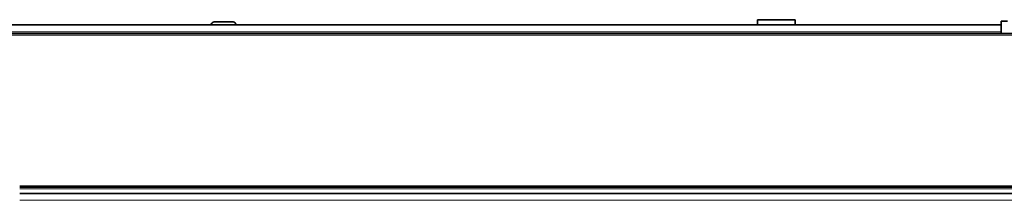
# Model space of a CAD drawing. Units: millimetres. Extents: x -761 to 5473, y -1101 to 3551.
# Drawn here: x 2904 to 3225, y 1809 to 1868 of the extents above; entities that cross this region are included whole.
import ezdxf

# ---------------------------------------------------------------- set-up
doc = ezdxf.new("R2010")
doc.units = ezdxf.units.MM
doc.layers.add('Widoczne (ISO)', color=7, linetype='Continuous', lineweight=35, true_color=0xe60000)
doc.layers.add('Widoczne wąskie (ISO)', color=7, linetype='Continuous', lineweight=9, true_color=0x8080ff)

msp = doc.modelspace()

# ---------------------------------------------------------------- linework, layer by layer
at = {"layer": 'Widoczne (ISO)'}
for p, q in [((3156.75, 1867.5), (3144.45, 1867.5)), ((3144.45, 1865.8), (3144.45, 1867.5)), ((3156.75, 1865.8), (3156.75, 1867.5)), ((2688.45, 1865.8), (3223.85, 1865.8)), ((2966.45, 1865.9), (2966.45, 1865.8)), ((2967.35, 1866.8), (2973.55, 1866.8)), ((2974.45, 1865.9), (2974.45, 1865.8)), ((3225.85, 1867), (3223.85, 1867)), ((3223.85, 1867), (3223.85, 1863)), ((3745.45, 1863), (2722.8, 1863)), ((3564.3, 1813), (2904, 1813)), ((2904, 1811), (3564.3, 1811))]:
    msp.add_line(p, q, dxfattribs=at)
for centre, start, end in [((2967.35, 1865.9), 90, 180), ((2973.55, 1865.9), 0, 90)]:
    msp.add_arc(centre, 0.9, start, end, dxfattribs=at)
at = {"layer": 'Widoczne wąskie (ISO)'}
for p, q in [((2974.45, 1865.9), (2966.45, 1865.9)), ((3223.85, 1863.55), (2722.8, 1863.55)), ((3745.45, 1862.5), (2722.8, 1862.5)), ((3564.3, 1813.5), (2904, 1813.5)), ((3564.3, 1812.5), (2904, 1812.5)), ((3564.3, 1808.75), (2904, 1808.75))]:
    msp.add_line(p, q, dxfattribs=at)

doc.saveas('drawing.dxf')
